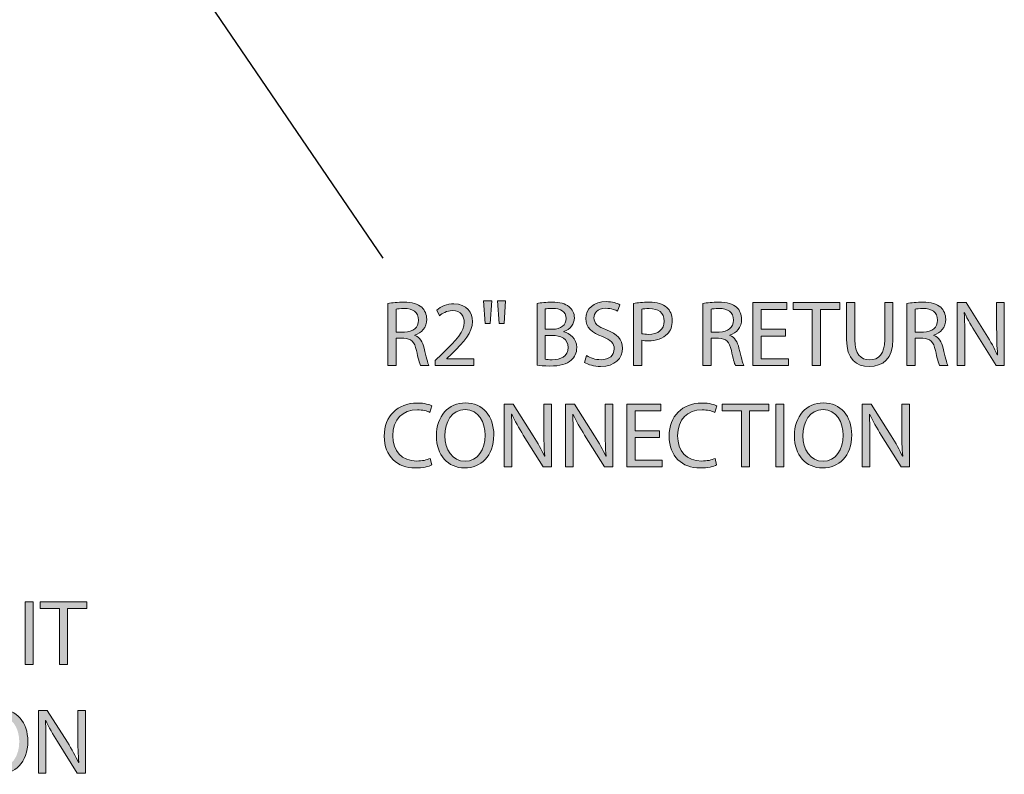
# Model space of a CAD drawing. Units: inches. Extents: x 2 to 209, y 23 to 274.
# Drawn here: x 135 to 179, y 56 to 89 of the extents above; entities that cross this region are included whole.
import ezdxf

# ---------------------------------------------------------------- set-up
doc = ezdxf.new("R2010")
doc.units = ezdxf.units.IN
doc.header["$MEASUREMENT"] = 0
doc.layers.add('STELTXT', color=7, linetype='Continuous')

# ---------------------------------------------------------------- blocks, each defined once
blk = doc.blocks.new('block 5')
at = {"layer": 'STELTXT', "true_color": 0x0078c1}
h = blk.add_hatch(color=144, dxfattribs=at)
h.dxf.hatch_style = 2
edge = h.paths.add_edge_path()
edge.add_spline(control_points=[(151.468, 77.018), (151.648, 77.05), (151.91, 77.075), (152.152, 77.075), (152.532, 77.075), (152.782, 77.001), (152.949, 76.85), (153.084, 76.727), (153.166, 76.539), (153.166, 76.322), (153.166, 75.962), (152.937, 75.72), (152.651, 75.623), (152.651, 75.623), (152.651, 75.61), (152.651, 75.61), (152.859, 75.536), (152.986, 75.34), (153.051, 75.054), (153.142, 74.669), (153.207, 74.403), (153.264, 74.297), (153.264, 74.297), (152.896, 74.297), (152.896, 74.297), (152.851, 74.379), (152.79, 74.612), (152.716, 74.956), (152.634, 75.336), (152.483, 75.479), (152.16, 75.492), (152.16, 75.492), (151.824, 75.492), (151.824, 75.492), (151.824, 75.492), (151.824, 74.297), (151.824, 74.297), (151.824, 74.297), (151.468, 74.297), (151.468, 74.297), (151.468, 74.297), (151.468, 77.018), (151.468, 77.018)], knot_values=[0, 0, 0, 0, 1, 1, 1, 2, 2, 2, 3, 3, 3, 4, 4, 4, 5, 5, 5, 6, 6, 6, 7, 7, 7, 8, 8, 8, 9, 9, 9, 10, 10, 10, 11, 11, 11, 12, 12, 12, 13, 13, 13, 14, 14, 14, 14], degree=3, periodic=1)
edge = h.paths.add_edge_path()
edge.add_spline(control_points=[(151.824, 75.761), (151.824, 75.761), (152.188, 75.761), (152.188, 75.761), (152.569, 75.761), (152.81, 75.97), (152.81, 76.285), (152.81, 76.641), (152.553, 76.797), (152.176, 76.797), (152.004, 76.797), (151.886, 76.784), (151.824, 76.768), (151.824, 76.768), (151.824, 75.761), (151.824, 75.761)], knot_values=[0, 0, 0, 0, 1, 1, 1, 2, 2, 2, 3, 3, 3, 4, 4, 4, 5, 5, 5, 5], degree=3, periodic=1)
h = blk.add_hatch(color=144, dxfattribs=at)
h.dxf.hatch_style = 2
edge = h.paths.add_edge_path()
edge.add_spline(control_points=[(153.542, 74.297), (153.542, 74.297), (153.542, 74.518), (153.542, 74.518), (153.542, 74.518), (153.824, 74.792), (153.824, 74.792), (154.503, 75.438), (154.814, 75.782), (154.814, 76.183), (154.814, 76.453), (154.687, 76.702), (154.29, 76.702), (154.049, 76.702), (153.848, 76.58), (153.726, 76.477), (153.726, 76.477), (153.611, 76.731), (153.611, 76.731), (153.791, 76.882), (154.057, 77.001), (154.36, 77.001), (154.932, 77.001), (155.174, 76.608), (155.174, 76.228), (155.174, 75.737), (154.818, 75.34), (154.258, 74.8), (154.258, 74.8), (154.049, 74.604), (154.049, 74.604), (154.049, 74.604), (154.049, 74.596), (154.049, 74.596), (154.049, 74.596), (155.239, 74.596), (155.239, 74.596), (155.239, 74.596), (155.239, 74.297), (155.239, 74.297), (155.239, 74.297), (153.542, 74.297), (153.542, 74.297)], knot_values=[0, 0, 0, 0, 1, 1, 1, 2, 2, 2, 3, 3, 3, 4, 4, 4, 5, 5, 5, 6, 6, 6, 7, 7, 7, 8, 8, 8, 9, 9, 9, 10, 10, 10, 11, 11, 11, 12, 12, 12, 13, 13, 13, 14, 14, 14, 14], degree=3, periodic=1)
h = blk.add_hatch(color=144, dxfattribs=at)
h.dxf.hatch_style = 2
h.paths.add_polyline_path([(156.02, 77.128), (155.95, 76.146), (155.729, 76.146), (155.664, 77.128)])
h.paths.add_polyline_path([(156.629, 77.128), (156.56, 76.146), (156.343, 76.146), (156.273, 77.128)])
h = blk.add_hatch(color=144, dxfattribs=at)
h.dxf.hatch_style = 2
edge = h.paths.add_edge_path()
edge.add_spline(control_points=[(158.011, 77.013), (158.166, 77.05), (158.416, 77.075), (158.661, 77.075), (159.017, 77.075), (159.246, 77.013), (159.414, 76.874), (159.558, 76.768), (159.647, 76.604), (159.647, 76.387), (159.647, 76.117), (159.468, 75.884), (159.181, 75.782), (159.181, 75.782), (159.181, 75.77), (159.181, 75.77), (159.443, 75.708), (159.75, 75.492), (159.75, 75.082), (159.75, 74.845), (159.656, 74.661), (159.512, 74.53), (159.324, 74.354), (159.014, 74.272), (158.563, 74.272), (158.318, 74.272), (158.13, 74.289), (158.011, 74.305), (158.011, 74.305), (158.011, 77.013), (158.011, 77.013)], knot_values=[0, 0, 0, 0, 1, 1, 1, 2, 2, 2, 3, 3, 3, 4, 4, 4, 5, 5, 5, 6, 6, 6, 7, 7, 7, 8, 8, 8, 9, 9, 9, 10, 10, 10, 10], degree=3, periodic=1)
edge = h.paths.add_edge_path()
edge.add_spline(control_points=[(158.367, 75.884), (158.367, 75.884), (158.69, 75.884), (158.69, 75.884), (159.062, 75.884), (159.283, 76.085), (159.283, 76.351), (159.283, 76.67), (159.042, 76.801), (158.682, 76.801), (158.518, 76.801), (158.424, 76.788), (158.367, 76.776), (158.367, 76.776), (158.367, 75.884), (158.367, 75.884)], knot_values=[0, 0, 0, 0, 1, 1, 1, 2, 2, 2, 3, 3, 3, 4, 4, 4, 5, 5, 5, 5], degree=3, periodic=1)
edge = h.paths.add_edge_path()
edge.add_spline(control_points=[(158.367, 74.567), (158.441, 74.555), (158.539, 74.55), (158.666, 74.55), (159.034, 74.55), (159.374, 74.686), (159.374, 75.087), (159.374, 75.459), (159.05, 75.618), (158.661, 75.618), (158.661, 75.618), (158.367, 75.618), (158.367, 75.618), (158.367, 75.618), (158.367, 74.567), (158.367, 74.567)], knot_values=[0, 0, 0, 0, 1, 1, 1, 2, 2, 2, 3, 3, 3, 4, 4, 4, 5, 5, 5, 5], degree=3, periodic=1)
h = blk.add_hatch(color=144, dxfattribs=at)
h.dxf.hatch_style = 2
edge = h.paths.add_edge_path()
edge.add_spline(control_points=[(160.182, 74.731), (160.342, 74.628), (160.571, 74.55), (160.817, 74.55), (161.181, 74.55), (161.393, 74.743), (161.393, 75.021), (161.393, 75.275), (161.246, 75.426), (160.874, 75.565), (160.424, 75.729), (160.146, 75.966), (160.146, 76.351), (160.146, 76.78), (160.501, 77.099), (161.038, 77.099), (161.316, 77.099), (161.524, 77.034), (161.643, 76.964), (161.643, 76.964), (161.545, 76.674), (161.545, 76.674), (161.459, 76.727), (161.275, 76.805), (161.025, 76.805), (160.649, 76.805), (160.506, 76.58), (160.506, 76.392), (160.506, 76.134), (160.673, 76.007), (161.054, 75.86), (161.52, 75.68), (161.753, 75.455), (161.753, 75.05), (161.753, 74.624), (161.443, 74.252), (160.792, 74.252), (160.526, 74.252), (160.236, 74.334), (160.088, 74.432), (160.088, 74.432), (160.182, 74.731), (160.182, 74.731)], knot_values=[0, 0, 0, 0, 1, 1, 1, 2, 2, 2, 3, 3, 3, 4, 4, 4, 5, 5, 5, 6, 6, 6, 7, 7, 7, 8, 8, 8, 9, 9, 9, 10, 10, 10, 11, 11, 11, 12, 12, 12, 13, 13, 13, 14, 14, 14, 14], degree=3, periodic=1)
h = blk.add_hatch(color=144, dxfattribs=at)
h.dxf.hatch_style = 2
edge = h.paths.add_edge_path()
edge.add_spline(control_points=[(162.244, 77.022), (162.415, 77.05), (162.641, 77.075), (162.927, 77.075), (163.279, 77.075), (163.536, 76.993), (163.7, 76.846), (163.847, 76.715), (163.941, 76.514), (163.941, 76.269), (163.941, 76.019), (163.868, 75.823), (163.729, 75.68), (163.536, 75.479), (163.233, 75.377), (162.886, 75.377), (162.779, 75.377), (162.681, 75.381), (162.6, 75.401), (162.6, 75.401), (162.6, 74.297), (162.6, 74.297), (162.6, 74.297), (162.244, 74.297), (162.244, 74.297), (162.244, 74.297), (162.244, 77.022), (162.244, 77.022)], knot_values=[0, 0, 0, 0, 1, 1, 1, 2, 2, 2, 3, 3, 3, 4, 4, 4, 5, 5, 5, 6, 6, 6, 7, 7, 7, 8, 8, 8, 9, 9, 9, 9], degree=3, periodic=1)
edge = h.paths.add_edge_path()
edge.add_spline(control_points=[(162.6, 75.692), (162.677, 75.672), (162.775, 75.663), (162.894, 75.663), (163.324, 75.663), (163.586, 75.876), (163.586, 76.248), (163.586, 76.617), (163.324, 76.793), (162.935, 76.793), (162.779, 76.793), (162.661, 76.78), (162.6, 76.764), (162.6, 76.764), (162.6, 75.692), (162.6, 75.692)], knot_values=[0, 0, 0, 0, 1, 1, 1, 2, 2, 2, 3, 3, 3, 4, 4, 4, 5, 5, 5, 5], degree=3, periodic=1)
h = blk.add_hatch(color=144, dxfattribs=at)
h.dxf.hatch_style = 2
edge = h.paths.add_edge_path()
edge.add_spline(control_points=[(165.286, 77.018), (165.466, 77.05), (165.728, 77.075), (165.969, 77.075), (166.35, 77.075), (166.599, 77.001), (166.767, 76.85), (166.902, 76.727), (166.984, 76.539), (166.984, 76.322), (166.984, 75.962), (166.755, 75.72), (166.468, 75.623), (166.468, 75.623), (166.468, 75.61), (166.468, 75.61), (166.677, 75.536), (166.804, 75.34), (166.869, 75.054), (166.959, 74.669), (167.025, 74.403), (167.082, 74.297), (167.082, 74.297), (166.714, 74.297), (166.714, 74.297), (166.669, 74.379), (166.607, 74.612), (166.534, 74.956), (166.452, 75.336), (166.301, 75.479), (165.977, 75.492), (165.977, 75.492), (165.642, 75.492), (165.642, 75.492), (165.642, 75.492), (165.642, 74.297), (165.642, 74.297), (165.642, 74.297), (165.286, 74.297), (165.286, 74.297), (165.286, 74.297), (165.286, 77.018), (165.286, 77.018)], knot_values=[0, 0, 0, 0, 1, 1, 1, 2, 2, 2, 3, 3, 3, 4, 4, 4, 5, 5, 5, 6, 6, 6, 7, 7, 7, 8, 8, 8, 9, 9, 9, 10, 10, 10, 11, 11, 11, 12, 12, 12, 13, 13, 13, 14, 14, 14, 14], degree=3, periodic=1)
edge = h.paths.add_edge_path()
edge.add_spline(control_points=[(165.642, 75.761), (165.642, 75.761), (166.006, 75.761), (166.006, 75.761), (166.386, 75.761), (166.628, 75.97), (166.628, 76.285), (166.628, 76.641), (166.37, 76.797), (165.994, 76.797), (165.822, 76.797), (165.703, 76.784), (165.642, 76.768), (165.642, 76.768), (165.642, 75.761), (165.642, 75.761)], knot_values=[0, 0, 0, 0, 1, 1, 1, 2, 2, 2, 3, 3, 3, 4, 4, 4, 5, 5, 5, 5], degree=3, periodic=1)
h = blk.add_hatch(color=144, dxfattribs=at)
h.dxf.hatch_style = 2
h.paths.add_polyline_path([(168.91, 75.59), (167.842, 75.59), (167.842, 74.596), (169.036, 74.596), (169.036, 74.297), (167.482, 74.297), (167.482, 77.054), (168.975, 77.054), (168.975, 76.756), (167.842, 76.756), (167.842, 75.884), (168.91, 75.884)])
h = blk.add_hatch(color=144, dxfattribs=at)
h.dxf.hatch_style = 2
h.paths.add_polyline_path([(170.087, 76.752), (169.248, 76.752), (169.248, 77.054), (171.289, 77.054), (171.289, 76.752), (170.447, 76.752), (170.447, 74.297), (170.087, 74.297)])
h = blk.add_hatch(color=144, dxfattribs=at)
h.dxf.hatch_style = 2
edge = h.paths.add_edge_path()
edge.add_spline(control_points=[(171.952, 77.054), (171.952, 77.054), (171.952, 75.418), (171.952, 75.418), (171.952, 74.804), (172.225, 74.542), (172.594, 74.542), (172.999, 74.542), (173.265, 74.812), (173.265, 75.418), (173.265, 75.418), (173.265, 77.054), (173.265, 77.054), (173.265, 77.054), (173.625, 77.054), (173.625, 77.054), (173.625, 77.054), (173.625, 75.442), (173.625, 75.442), (173.625, 74.596), (173.179, 74.252), (172.582, 74.252), (172.017, 74.252), (171.592, 74.571), (171.592, 75.43), (171.592, 75.43), (171.592, 77.054), (171.592, 77.054), (171.592, 77.054), (171.952, 77.054), (171.952, 77.054)], knot_values=[0, 0, 0, 0, 1, 1, 1, 2, 2, 2, 3, 3, 3, 4, 4, 4, 5, 5, 5, 6, 6, 6, 7, 7, 7, 8, 8, 8, 9, 9, 9, 10, 10, 10, 10], degree=3, periodic=1)
h = blk.add_hatch(color=144, dxfattribs=at)
h.dxf.hatch_style = 2
edge = h.paths.add_edge_path()
edge.add_spline(control_points=[(174.241, 77.018), (174.421, 77.05), (174.683, 77.075), (174.924, 77.075), (175.305, 77.075), (175.554, 77.001), (175.722, 76.85), (175.857, 76.727), (175.939, 76.539), (175.939, 76.322), (175.939, 75.962), (175.71, 75.72), (175.424, 75.623), (175.424, 75.623), (175.424, 75.61), (175.424, 75.61), (175.632, 75.536), (175.759, 75.34), (175.825, 75.054), (175.914, 74.669), (175.98, 74.403), (176.037, 74.297), (176.037, 74.297), (175.669, 74.297), (175.669, 74.297), (175.624, 74.379), (175.563, 74.612), (175.489, 74.956), (175.407, 75.336), (175.256, 75.479), (174.933, 75.492), (174.933, 75.492), (174.597, 75.492), (174.597, 75.492), (174.597, 75.492), (174.597, 74.297), (174.597, 74.297), (174.597, 74.297), (174.241, 74.297), (174.241, 74.297), (174.241, 74.297), (174.241, 77.018), (174.241, 77.018)], knot_values=[0, 0, 0, 0, 1, 1, 1, 2, 2, 2, 3, 3, 3, 4, 4, 4, 5, 5, 5, 6, 6, 6, 7, 7, 7, 8, 8, 8, 9, 9, 9, 10, 10, 10, 11, 11, 11, 12, 12, 12, 13, 13, 13, 14, 14, 14, 14], degree=3, periodic=1)
edge = h.paths.add_edge_path()
edge.add_spline(control_points=[(174.597, 75.761), (174.597, 75.761), (174.961, 75.761), (174.961, 75.761), (175.342, 75.761), (175.583, 75.97), (175.583, 76.285), (175.583, 76.641), (175.325, 76.797), (174.949, 76.797), (174.777, 76.797), (174.658, 76.784), (174.597, 76.768), (174.597, 76.768), (174.597, 75.761), (174.597, 75.761)], knot_values=[0, 0, 0, 0, 1, 1, 1, 2, 2, 2, 3, 3, 3, 4, 4, 4, 5, 5, 5, 5], degree=3, periodic=1)
h = blk.add_hatch(color=144, dxfattribs=at)
h.dxf.hatch_style = 2
edge = h.paths.add_edge_path()
edge.add_spline(control_points=[(176.441, 74.297), (176.441, 74.297), (176.441, 77.054), (176.441, 77.054), (176.441, 77.054), (176.834, 77.054), (176.834, 77.054), (176.834, 77.054), (177.714, 75.659), (177.714, 75.659), (177.914, 75.336), (178.078, 75.046), (178.204, 74.763), (178.204, 74.763), (178.217, 74.768), (178.217, 74.768), (178.184, 75.135), (178.176, 75.471), (178.176, 75.901), (178.176, 75.901), (178.176, 77.054), (178.176, 77.054), (178.176, 77.054), (178.511, 77.054), (178.511, 77.054), (178.511, 77.054), (178.511, 74.297), (178.511, 74.297), (178.511, 74.297), (178.151, 74.297), (178.151, 74.297), (178.151, 74.297), (177.276, 75.696), (177.276, 75.696), (177.084, 76.003), (176.899, 76.318), (176.764, 76.617), (176.764, 76.617), (176.752, 76.612), (176.752, 76.612), (176.773, 76.265), (176.777, 75.933), (176.777, 75.475), (176.777, 75.475), (176.777, 74.297), (176.777, 74.297), (176.777, 74.297), (176.441, 74.297), (176.441, 74.297)], knot_values=[0, 0, 0, 0, 1, 1, 1, 2, 2, 2, 3, 3, 3, 4, 4, 4, 5, 5, 5, 6, 6, 6, 7, 7, 7, 8, 8, 8, 9, 9, 9, 10, 10, 10, 11, 11, 11, 12, 12, 12, 13, 13, 13, 14, 14, 14, 15, 15, 15, 16, 16, 16, 16], degree=3, periodic=1)
at = {"layer": 'STELTXT', "lineweight": 0}
for points in [[(156.02, 77.128), (155.95, 76.146), (155.729, 76.146), (155.664, 77.128), (156.02, 77.128)], [(156.629, 77.128), (156.56, 76.146), (156.343, 76.146), (156.273, 77.128), (156.629, 77.128)], [(168.91, 75.59), (167.842, 75.59), (167.842, 74.596), (169.036, 74.596), (169.036, 74.297), (167.482, 74.297), (167.482, 77.054), (168.975, 77.054), (168.975, 76.756), (167.842, 76.756), (167.842, 75.884), (168.91, 75.884), (168.91, 75.59)], [(170.087, 76.752), (169.248, 76.752), (169.248, 77.054), (171.289, 77.054), (171.289, 76.752), (170.447, 76.752), (170.447, 74.297), (170.087, 74.297), (170.087, 76.752)]]:
    blk.add_lwpolyline(points, dxfattribs=at)
for points, knots in [([(151.468, 77.018), (151.648, 77.05), (151.91, 77.075), (152.152, 77.075), (152.532, 77.075), (152.782, 77.001), (152.949, 76.85), (153.084, 76.727), (153.166, 76.539), (153.166, 76.322), (153.166, 75.962), (152.937, 75.72), (152.651, 75.623), (152.651, 75.623), (152.651, 75.61), (152.651, 75.61), (152.859, 75.536), (152.986, 75.34), (153.051, 75.054), (153.142, 74.669), (153.207, 74.403), (153.264, 74.297), (153.264, 74.297), (152.896, 74.297), (152.896, 74.297), (152.851, 74.379), (152.79, 74.612), (152.716, 74.956), (152.634, 75.336), (152.483, 75.479), (152.16, 75.492), (152.16, 75.492), (151.824, 75.492), (151.824, 75.492), (151.824, 75.492), (151.824, 74.297), (151.824, 74.297), (151.824, 74.297), (151.468, 74.297), (151.468, 74.297), (151.468, 74.297), (151.468, 77.018), (151.468, 77.018)], [0, 0, 0, 0, 1, 1, 1, 2, 2, 2, 3, 3, 3, 4, 4, 4, 5, 5, 5, 6, 6, 6, 7, 7, 7, 8, 8, 8, 9, 9, 9, 10, 10, 10, 11, 11, 11, 12, 12, 12, 13, 13, 13, 14, 14, 14, 14]), ([(153.542, 74.297), (153.542, 74.297), (153.542, 74.518), (153.542, 74.518), (153.542, 74.518), (153.824, 74.792), (153.824, 74.792), (154.503, 75.438), (154.814, 75.782), (154.814, 76.183), (154.814, 76.453), (154.687, 76.702), (154.29, 76.702), (154.049, 76.702), (153.848, 76.58), (153.726, 76.477), (153.726, 76.477), (153.611, 76.731), (153.611, 76.731), (153.791, 76.882), (154.057, 77.001), (154.36, 77.001), (154.932, 77.001), (155.174, 76.608), (155.174, 76.228), (155.174, 75.737), (154.818, 75.34), (154.258, 74.8), (154.258, 74.8), (154.049, 74.604), (154.049, 74.604), (154.049, 74.604), (154.049, 74.596), (154.049, 74.596), (154.049, 74.596), (155.239, 74.596), (155.239, 74.596), (155.239, 74.596), (155.239, 74.297), (155.239, 74.297), (155.239, 74.297), (153.542, 74.297), (153.542, 74.297)], [0, 0, 0, 0, 1, 1, 1, 2, 2, 2, 3, 3, 3, 4, 4, 4, 5, 5, 5, 6, 6, 6, 7, 7, 7, 8, 8, 8, 9, 9, 9, 10, 10, 10, 11, 11, 11, 12, 12, 12, 13, 13, 13, 14, 14, 14, 14]), ([(158.011, 77.013), (158.166, 77.05), (158.416, 77.075), (158.661, 77.075), (159.017, 77.075), (159.246, 77.013), (159.414, 76.874), (159.558, 76.768), (159.647, 76.604), (159.647, 76.387), (159.647, 76.117), (159.468, 75.884), (159.181, 75.782), (159.181, 75.782), (159.181, 75.77), (159.181, 75.77), (159.443, 75.708), (159.75, 75.492), (159.75, 75.082), (159.75, 74.845), (159.656, 74.661), (159.512, 74.53), (159.324, 74.354), (159.014, 74.272), (158.563, 74.272), (158.318, 74.272), (158.13, 74.289), (158.011, 74.305), (158.011, 74.305), (158.011, 77.013), (158.011, 77.013)], [0, 0, 0, 0, 1, 1, 1, 2, 2, 2, 3, 3, 3, 4, 4, 4, 5, 5, 5, 6, 6, 6, 7, 7, 7, 8, 8, 8, 9, 9, 9, 10, 10, 10, 10]), ([(160.182, 74.731), (160.342, 74.628), (160.571, 74.55), (160.817, 74.55), (161.181, 74.55), (161.393, 74.743), (161.393, 75.021), (161.393, 75.275), (161.246, 75.426), (160.874, 75.565), (160.424, 75.729), (160.146, 75.966), (160.146, 76.351), (160.146, 76.78), (160.501, 77.099), (161.038, 77.099), (161.316, 77.099), (161.524, 77.034), (161.643, 76.964), (161.643, 76.964), (161.545, 76.674), (161.545, 76.674), (161.459, 76.727), (161.275, 76.805), (161.025, 76.805), (160.649, 76.805), (160.506, 76.58), (160.506, 76.392), (160.506, 76.134), (160.673, 76.007), (161.054, 75.86), (161.52, 75.68), (161.753, 75.455), (161.753, 75.05), (161.753, 74.624), (161.443, 74.252), (160.792, 74.252), (160.526, 74.252), (160.236, 74.334), (160.088, 74.432), (160.088, 74.432), (160.182, 74.731), (160.182, 74.731)], [0, 0, 0, 0, 1, 1, 1, 2, 2, 2, 3, 3, 3, 4, 4, 4, 5, 5, 5, 6, 6, 6, 7, 7, 7, 8, 8, 8, 9, 9, 9, 10, 10, 10, 11, 11, 11, 12, 12, 12, 13, 13, 13, 14, 14, 14, 14]), ([(162.244, 77.022), (162.415, 77.05), (162.641, 77.075), (162.927, 77.075), (163.279, 77.075), (163.536, 76.993), (163.7, 76.846), (163.847, 76.715), (163.941, 76.514), (163.941, 76.269), (163.941, 76.019), (163.868, 75.823), (163.729, 75.68), (163.536, 75.479), (163.233, 75.377), (162.886, 75.377), (162.779, 75.377), (162.681, 75.381), (162.6, 75.401), (162.6, 75.401), (162.6, 74.297), (162.6, 74.297), (162.6, 74.297), (162.244, 74.297), (162.244, 74.297), (162.244, 74.297), (162.244, 77.022), (162.244, 77.022)], [0, 0, 0, 0, 1, 1, 1, 2, 2, 2, 3, 3, 3, 4, 4, 4, 5, 5, 5, 6, 6, 6, 7, 7, 7, 8, 8, 8, 9, 9, 9, 9]), ([(165.286, 77.018), (165.466, 77.05), (165.728, 77.075), (165.969, 77.075), (166.35, 77.075), (166.599, 77.001), (166.767, 76.85), (166.902, 76.727), (166.984, 76.539), (166.984, 76.322), (166.984, 75.962), (166.755, 75.72), (166.468, 75.623), (166.468, 75.623), (166.468, 75.61), (166.468, 75.61), (166.677, 75.536), (166.804, 75.34), (166.869, 75.054), (166.959, 74.669), (167.025, 74.403), (167.082, 74.297), (167.082, 74.297), (166.714, 74.297), (166.714, 74.297), (166.669, 74.379), (166.607, 74.612), (166.534, 74.956), (166.452, 75.336), (166.301, 75.479), (165.977, 75.492), (165.977, 75.492), (165.642, 75.492), (165.642, 75.492), (165.642, 75.492), (165.642, 74.297), (165.642, 74.297), (165.642, 74.297), (165.286, 74.297), (165.286, 74.297), (165.286, 74.297), (165.286, 77.018), (165.286, 77.018)], [0, 0, 0, 0, 1, 1, 1, 2, 2, 2, 3, 3, 3, 4, 4, 4, 5, 5, 5, 6, 6, 6, 7, 7, 7, 8, 8, 8, 9, 9, 9, 10, 10, 10, 11, 11, 11, 12, 12, 12, 13, 13, 13, 14, 14, 14, 14]), ([(171.952, 77.054), (171.952, 77.054), (171.952, 75.418), (171.952, 75.418), (171.952, 74.804), (172.225, 74.542), (172.594, 74.542), (172.999, 74.542), (173.265, 74.812), (173.265, 75.418), (173.265, 75.418), (173.265, 77.054), (173.265, 77.054), (173.265, 77.054), (173.625, 77.054), (173.625, 77.054), (173.625, 77.054), (173.625, 75.442), (173.625, 75.442), (173.625, 74.596), (173.179, 74.252), (172.582, 74.252), (172.017, 74.252), (171.592, 74.571), (171.592, 75.43), (171.592, 75.43), (171.592, 77.054), (171.592, 77.054), (171.592, 77.054), (171.952, 77.054), (171.952, 77.054)], [0, 0, 0, 0, 1, 1, 1, 2, 2, 2, 3, 3, 3, 4, 4, 4, 5, 5, 5, 6, 6, 6, 7, 7, 7, 8, 8, 8, 9, 9, 9, 10, 10, 10, 10]), ([(174.241, 77.018), (174.421, 77.05), (174.683, 77.075), (174.924, 77.075), (175.305, 77.075), (175.554, 77.001), (175.722, 76.85), (175.857, 76.727), (175.939, 76.539), (175.939, 76.322), (175.939, 75.962), (175.71, 75.72), (175.424, 75.623), (175.424, 75.623), (175.424, 75.61), (175.424, 75.61), (175.632, 75.536), (175.759, 75.34), (175.825, 75.054), (175.914, 74.669), (175.98, 74.403), (176.037, 74.297), (176.037, 74.297), (175.669, 74.297), (175.669, 74.297), (175.624, 74.379), (175.563, 74.612), (175.489, 74.956), (175.407, 75.336), (175.256, 75.479), (174.933, 75.492), (174.933, 75.492), (174.597, 75.492), (174.597, 75.492), (174.597, 75.492), (174.597, 74.297), (174.597, 74.297), (174.597, 74.297), (174.241, 74.297), (174.241, 74.297), (174.241, 74.297), (174.241, 77.018), (174.241, 77.018)], [0, 0, 0, 0, 1, 1, 1, 2, 2, 2, 3, 3, 3, 4, 4, 4, 5, 5, 5, 6, 6, 6, 7, 7, 7, 8, 8, 8, 9, 9, 9, 10, 10, 10, 11, 11, 11, 12, 12, 12, 13, 13, 13, 14, 14, 14, 14]), ([(176.441, 74.297), (176.441, 74.297), (176.441, 77.054), (176.441, 77.054), (176.441, 77.054), (176.834, 77.054), (176.834, 77.054), (176.834, 77.054), (177.714, 75.659), (177.714, 75.659), (177.914, 75.336), (178.078, 75.046), (178.204, 74.763), (178.204, 74.763), (178.217, 74.768), (178.217, 74.768), (178.184, 75.135), (178.176, 75.471), (178.176, 75.901), (178.176, 75.901), (178.176, 77.054), (178.176, 77.054), (178.176, 77.054), (178.511, 77.054), (178.511, 77.054), (178.511, 77.054), (178.511, 74.297), (178.511, 74.297), (178.511, 74.297), (178.151, 74.297), (178.151, 74.297), (178.151, 74.297), (177.276, 75.696), (177.276, 75.696), (177.084, 76.003), (176.899, 76.318), (176.764, 76.617), (176.764, 76.617), (176.752, 76.612), (176.752, 76.612), (176.773, 76.265), (176.777, 75.933), (176.777, 75.475), (176.777, 75.475), (176.777, 74.297), (176.777, 74.297), (176.777, 74.297), (176.441, 74.297), (176.441, 74.297)], [0, 0, 0, 0, 1, 1, 1, 2, 2, 2, 3, 3, 3, 4, 4, 4, 5, 5, 5, 6, 6, 6, 7, 7, 7, 8, 8, 8, 9, 9, 9, 10, 10, 10, 11, 11, 11, 12, 12, 12, 13, 13, 13, 14, 14, 14, 15, 15, 15, 16, 16, 16, 16]), ([(151.824, 75.761), (151.824, 75.761), (152.188, 75.761), (152.188, 75.761), (152.569, 75.761), (152.81, 75.97), (152.81, 76.285), (152.81, 76.641), (152.553, 76.797), (152.176, 76.797), (152.004, 76.797), (151.886, 76.784), (151.824, 76.768), (151.824, 76.768), (151.824, 75.761), (151.824, 75.761)], [0, 0, 0, 0, 1, 1, 1, 2, 2, 2, 3, 3, 3, 4, 4, 4, 5, 5, 5, 5]), ([(158.367, 75.884), (158.367, 75.884), (158.69, 75.884), (158.69, 75.884), (159.062, 75.884), (159.283, 76.085), (159.283, 76.351), (159.283, 76.67), (159.042, 76.801), (158.682, 76.801), (158.518, 76.801), (158.424, 76.788), (158.367, 76.776), (158.367, 76.776), (158.367, 75.884), (158.367, 75.884)], [0, 0, 0, 0, 1, 1, 1, 2, 2, 2, 3, 3, 3, 4, 4, 4, 5, 5, 5, 5]), ([(162.6, 75.692), (162.677, 75.672), (162.775, 75.663), (162.894, 75.663), (163.324, 75.663), (163.586, 75.876), (163.586, 76.248), (163.586, 76.617), (163.324, 76.793), (162.935, 76.793), (162.779, 76.793), (162.661, 76.78), (162.6, 76.764), (162.6, 76.764), (162.6, 75.692), (162.6, 75.692)], [0, 0, 0, 0, 1, 1, 1, 2, 2, 2, 3, 3, 3, 4, 4, 4, 5, 5, 5, 5]), ([(165.642, 75.761), (165.642, 75.761), (166.006, 75.761), (166.006, 75.761), (166.386, 75.761), (166.628, 75.97), (166.628, 76.285), (166.628, 76.641), (166.37, 76.797), (165.994, 76.797), (165.822, 76.797), (165.703, 76.784), (165.642, 76.768), (165.642, 76.768), (165.642, 75.761), (165.642, 75.761)], [0, 0, 0, 0, 1, 1, 1, 2, 2, 2, 3, 3, 3, 4, 4, 4, 5, 5, 5, 5]), ([(174.597, 75.761), (174.597, 75.761), (174.961, 75.761), (174.961, 75.761), (175.342, 75.761), (175.583, 75.97), (175.583, 76.285), (175.583, 76.641), (175.325, 76.797), (174.949, 76.797), (174.777, 76.797), (174.658, 76.784), (174.597, 76.768), (174.597, 76.768), (174.597, 75.761), (174.597, 75.761)], [0, 0, 0, 0, 1, 1, 1, 2, 2, 2, 3, 3, 3, 4, 4, 4, 5, 5, 5, 5]), ([(158.367, 74.567), (158.441, 74.555), (158.539, 74.55), (158.666, 74.55), (159.034, 74.55), (159.374, 74.686), (159.374, 75.087), (159.374, 75.459), (159.05, 75.618), (158.661, 75.618), (158.661, 75.618), (158.367, 75.618), (158.367, 75.618), (158.367, 75.618), (158.367, 74.567), (158.367, 74.567)], [0, 0, 0, 0, 1, 1, 1, 2, 2, 2, 3, 3, 3, 4, 4, 4, 5, 5, 5, 5])]:
    blk.add_open_spline(points, degree=3, knots=knots, dxfattribs=at)
blk = doc.blocks.new('block 4')
at = {"layer": 'STELTXT'}
blk.add_blockref('block 5', (0, 0), dxfattribs=at)
blk = doc.blocks.new('block 7')
at = {"layer": 'STELTXT', "true_color": 0x0078c1}
h = blk.add_hatch(color=144, dxfattribs=at)
h.dxf.hatch_style = 2
edge = h.paths.add_edge_path()
edge.add_spline(control_points=[(153.391, 69.933), (153.264, 69.868), (152.998, 69.802), (152.663, 69.802), (151.886, 69.802), (151.305, 70.293), (151.305, 71.202), (151.305, 72.069), (151.89, 72.65), (152.745, 72.65), (153.084, 72.65), (153.305, 72.576), (153.399, 72.527), (153.399, 72.527), (153.309, 72.237), (153.309, 72.237), (153.178, 72.302), (152.986, 72.351), (152.757, 72.351), (152.111, 72.351), (151.681, 71.938), (151.681, 71.214), (151.681, 70.535), (152.07, 70.105), (152.737, 70.105), (152.957, 70.105), (153.178, 70.15), (153.322, 70.22), (153.322, 70.22), (153.391, 69.933), (153.391, 69.933)], knot_values=[0, 0, 0, 0, 1, 1, 1, 2, 2, 2, 3, 3, 3, 4, 4, 4, 5, 5, 5, 6, 6, 6, 7, 7, 7, 8, 8, 8, 9, 9, 9, 10, 10, 10, 10], degree=3, periodic=1)
h = blk.add_hatch(color=144, dxfattribs=at)
h.dxf.hatch_style = 2
edge = h.paths.add_edge_path()
edge.add_spline(control_points=[(156.111, 71.255), (156.111, 70.31), (155.534, 69.802), (154.83, 69.802), (154.098, 69.802), (153.591, 70.371), (153.591, 71.206), (153.591, 72.081), (154.13, 72.654), (154.867, 72.654), (155.624, 72.654), (156.111, 72.077), (156.111, 71.255)], knot_values=[0, 0, 0, 0, 1, 1, 1, 2, 2, 2, 3, 3, 3, 4, 4, 4, 4], degree=3, periodic=1)
edge = h.paths.add_edge_path()
edge.add_spline(control_points=[(153.967, 71.214), (153.967, 70.621), (154.286, 70.093), (154.85, 70.093), (155.415, 70.093), (155.734, 70.613), (155.734, 71.239), (155.734, 71.791), (155.448, 72.364), (154.855, 72.364), (154.261, 72.364), (153.967, 71.815), (153.967, 71.214)], knot_values=[0, 0, 0, 0, 1, 1, 1, 2, 2, 2, 3, 3, 3, 4, 4, 4, 4], degree=3, periodic=1)
h = blk.add_hatch(color=144, dxfattribs=at)
h.dxf.hatch_style = 2
edge = h.paths.add_edge_path()
edge.add_spline(control_points=[(156.572, 69.848), (156.572, 69.848), (156.572, 72.605), (156.572, 72.605), (156.572, 72.605), (156.964, 72.605), (156.964, 72.605), (156.964, 72.605), (157.844, 71.21), (157.844, 71.21), (158.044, 70.887), (158.208, 70.596), (158.335, 70.314), (158.335, 70.314), (158.347, 70.318), (158.347, 70.318), (158.315, 70.686), (158.306, 71.022), (158.306, 71.451), (158.306, 71.451), (158.306, 72.605), (158.306, 72.605), (158.306, 72.605), (158.642, 72.605), (158.642, 72.605), (158.642, 72.605), (158.642, 69.848), (158.642, 69.848), (158.642, 69.848), (158.282, 69.848), (158.282, 69.848), (158.282, 69.848), (157.406, 71.247), (157.406, 71.247), (157.214, 71.554), (157.03, 71.868), (156.895, 72.167), (156.895, 72.167), (156.883, 72.163), (156.883, 72.163), (156.903, 71.815), (156.907, 71.484), (156.907, 71.026), (156.907, 71.026), (156.907, 69.848), (156.907, 69.848), (156.907, 69.848), (156.572, 69.848), (156.572, 69.848)], knot_values=[0, 0, 0, 0, 1, 1, 1, 2, 2, 2, 3, 3, 3, 4, 4, 4, 5, 5, 5, 6, 6, 6, 7, 7, 7, 8, 8, 8, 9, 9, 9, 10, 10, 10, 11, 11, 11, 12, 12, 12, 13, 13, 13, 14, 14, 14, 15, 15, 15, 16, 16, 16, 16], degree=3, periodic=1)
h = blk.add_hatch(color=144, dxfattribs=at)
h.dxf.hatch_style = 2
edge = h.paths.add_edge_path()
edge.add_spline(control_points=[(159.263, 69.848), (159.263, 69.848), (159.263, 72.605), (159.263, 72.605), (159.263, 72.605), (159.655, 72.605), (159.655, 72.605), (159.655, 72.605), (160.535, 71.21), (160.535, 71.21), (160.735, 70.887), (160.899, 70.596), (161.026, 70.314), (161.026, 70.314), (161.038, 70.318), (161.038, 70.318), (161.005, 70.686), (160.997, 71.022), (160.997, 71.451), (160.997, 71.451), (160.997, 72.605), (160.997, 72.605), (160.997, 72.605), (161.332, 72.605), (161.332, 72.605), (161.332, 72.605), (161.332, 69.848), (161.332, 69.848), (161.332, 69.848), (160.972, 69.848), (160.972, 69.848), (160.972, 69.848), (160.097, 71.247), (160.097, 71.247), (159.905, 71.554), (159.721, 71.868), (159.586, 72.167), (159.586, 72.167), (159.573, 72.163), (159.573, 72.163), (159.594, 71.815), (159.598, 71.484), (159.598, 71.026), (159.598, 71.026), (159.598, 69.848), (159.598, 69.848), (159.598, 69.848), (159.263, 69.848), (159.263, 69.848)], knot_values=[0, 0, 0, 0, 1, 1, 1, 2, 2, 2, 3, 3, 3, 4, 4, 4, 5, 5, 5, 6, 6, 6, 7, 7, 7, 8, 8, 8, 9, 9, 9, 10, 10, 10, 11, 11, 11, 12, 12, 12, 13, 13, 13, 14, 14, 14, 15, 15, 15, 16, 16, 16, 16], degree=3, periodic=1)
h = blk.add_hatch(color=144, dxfattribs=at)
h.dxf.hatch_style = 2
h.paths.add_polyline_path([(163.377, 71.14), (162.309, 71.14), (162.309, 70.146), (163.504, 70.146), (163.504, 69.848), (161.949, 69.848), (161.949, 72.605), (163.442, 72.605), (163.442, 72.306), (162.309, 72.306), (162.309, 71.435), (163.377, 71.435)])
h = blk.add_hatch(color=144, dxfattribs=at)
h.dxf.hatch_style = 2
edge = h.paths.add_edge_path()
edge.add_spline(control_points=[(165.888, 69.933), (165.761, 69.868), (165.495, 69.802), (165.16, 69.802), (164.382, 69.802), (163.802, 70.293), (163.802, 71.202), (163.802, 72.069), (164.387, 72.65), (165.242, 72.65), (165.581, 72.65), (165.802, 72.576), (165.896, 72.527), (165.896, 72.527), (165.806, 72.237), (165.806, 72.237), (165.675, 72.302), (165.483, 72.351), (165.254, 72.351), (164.607, 72.351), (164.178, 71.938), (164.178, 71.214), (164.178, 70.535), (164.566, 70.105), (165.233, 70.105), (165.454, 70.105), (165.675, 70.15), (165.818, 70.22), (165.818, 70.22), (165.888, 69.933), (165.888, 69.933)], knot_values=[0, 0, 0, 0, 1, 1, 1, 2, 2, 2, 3, 3, 3, 4, 4, 4, 5, 5, 5, 6, 6, 6, 7, 7, 7, 8, 8, 8, 9, 9, 9, 10, 10, 10, 10], degree=3, periodic=1)
h = blk.add_hatch(color=144, dxfattribs=at)
h.dxf.hatch_style = 2
h.paths.add_polyline_path([(166.975, 72.302), (166.136, 72.302), (166.136, 72.605), (168.178, 72.605), (168.178, 72.302), (167.335, 72.302), (167.335, 69.848), (166.975, 69.848)])
h = blk.add_hatch(color=144, dxfattribs=at)
h.dxf.hatch_style = 2
h.paths.add_polyline_path([(168.84, 72.605), (168.84, 69.848), (168.48, 69.848), (168.48, 72.605)])
h = blk.add_hatch(color=144, dxfattribs=at)
h.dxf.hatch_style = 2
edge = h.paths.add_edge_path()
edge.add_spline(control_points=[(171.818, 71.255), (171.818, 70.31), (171.241, 69.802), (170.537, 69.802), (169.805, 69.802), (169.298, 70.371), (169.298, 71.206), (169.298, 72.081), (169.837, 72.654), (170.574, 72.654), (171.331, 72.654), (171.818, 72.077), (171.818, 71.255)], knot_values=[0, 0, 0, 0, 1, 1, 1, 2, 2, 2, 3, 3, 3, 4, 4, 4, 4], degree=3, periodic=1)
edge = h.paths.add_edge_path()
edge.add_spline(control_points=[(169.674, 71.214), (169.674, 70.621), (169.993, 70.093), (170.557, 70.093), (171.122, 70.093), (171.441, 70.613), (171.441, 71.239), (171.441, 71.791), (171.155, 72.364), (170.562, 72.364), (169.968, 72.364), (169.674, 71.815), (169.674, 71.214)], knot_values=[0, 0, 0, 0, 1, 1, 1, 2, 2, 2, 3, 3, 3, 4, 4, 4, 4], degree=3, periodic=1)
h = blk.add_hatch(color=144, dxfattribs=at)
h.dxf.hatch_style = 2
edge = h.paths.add_edge_path()
edge.add_spline(control_points=[(172.279, 69.848), (172.279, 69.848), (172.279, 72.605), (172.279, 72.605), (172.279, 72.605), (172.671, 72.605), (172.671, 72.605), (172.671, 72.605), (173.551, 71.21), (173.551, 71.21), (173.751, 70.887), (173.915, 70.596), (174.042, 70.314), (174.042, 70.314), (174.054, 70.318), (174.054, 70.318), (174.021, 70.686), (174.013, 71.022), (174.013, 71.451), (174.013, 71.451), (174.013, 72.605), (174.013, 72.605), (174.013, 72.605), (174.349, 72.605), (174.349, 72.605), (174.349, 72.605), (174.349, 69.848), (174.349, 69.848), (174.349, 69.848), (173.989, 69.848), (173.989, 69.848), (173.989, 69.848), (173.113, 71.247), (173.113, 71.247), (172.921, 71.554), (172.737, 71.868), (172.602, 72.167), (172.602, 72.167), (172.59, 72.163), (172.59, 72.163), (172.61, 71.815), (172.614, 71.484), (172.614, 71.026), (172.614, 71.026), (172.614, 69.848), (172.614, 69.848), (172.614, 69.848), (172.279, 69.848), (172.279, 69.848)], knot_values=[0, 0, 0, 0, 1, 1, 1, 2, 2, 2, 3, 3, 3, 4, 4, 4, 5, 5, 5, 6, 6, 6, 7, 7, 7, 8, 8, 8, 9, 9, 9, 10, 10, 10, 11, 11, 11, 12, 12, 12, 13, 13, 13, 14, 14, 14, 15, 15, 15, 16, 16, 16, 16], degree=3, periodic=1)
at = {"layer": 'STELTXT', "lineweight": 0}
for points in [[(163.377, 71.14), (162.309, 71.14), (162.309, 70.146), (163.504, 70.146), (163.504, 69.848), (161.949, 69.848), (161.949, 72.605), (163.442, 72.605), (163.442, 72.306), (162.309, 72.306), (162.309, 71.435), (163.377, 71.435), (163.377, 71.14)], [(166.975, 72.302), (166.136, 72.302), (166.136, 72.605), (168.178, 72.605), (168.178, 72.302), (167.335, 72.302), (167.335, 69.848), (166.975, 69.848), (166.975, 72.302)], [(168.84, 72.605), (168.84, 69.848), (168.48, 69.848), (168.48, 72.605), (168.84, 72.605)]]:
    blk.add_lwpolyline(points, dxfattribs=at)
for points, knots in [([(153.391, 69.933), (153.264, 69.868), (152.998, 69.802), (152.663, 69.802), (151.886, 69.802), (151.305, 70.293), (151.305, 71.202), (151.305, 72.069), (151.89, 72.65), (152.745, 72.65), (153.084, 72.65), (153.305, 72.576), (153.399, 72.527), (153.399, 72.527), (153.309, 72.237), (153.309, 72.237), (153.178, 72.302), (152.986, 72.351), (152.757, 72.351), (152.111, 72.351), (151.681, 71.938), (151.681, 71.214), (151.681, 70.535), (152.07, 70.105), (152.737, 70.105), (152.957, 70.105), (153.178, 70.15), (153.322, 70.22), (153.322, 70.22), (153.391, 69.933), (153.391, 69.933)], [0, 0, 0, 0, 1, 1, 1, 2, 2, 2, 3, 3, 3, 4, 4, 4, 5, 5, 5, 6, 6, 6, 7, 7, 7, 8, 8, 8, 9, 9, 9, 10, 10, 10, 10]), ([(156.111, 71.255), (156.111, 70.31), (155.534, 69.802), (154.83, 69.802), (154.098, 69.802), (153.591, 70.371), (153.591, 71.206), (153.591, 72.081), (154.13, 72.654), (154.867, 72.654), (155.624, 72.654), (156.111, 72.077), (156.111, 71.255)], [0, 0, 0, 0, 1, 1, 1, 2, 2, 2, 3, 3, 3, 4, 4, 4, 4]), ([(156.572, 69.848), (156.572, 69.848), (156.572, 72.605), (156.572, 72.605), (156.572, 72.605), (156.964, 72.605), (156.964, 72.605), (156.964, 72.605), (157.844, 71.21), (157.844, 71.21), (158.044, 70.887), (158.208, 70.596), (158.335, 70.314), (158.335, 70.314), (158.347, 70.318), (158.347, 70.318), (158.315, 70.686), (158.306, 71.022), (158.306, 71.451), (158.306, 71.451), (158.306, 72.605), (158.306, 72.605), (158.306, 72.605), (158.642, 72.605), (158.642, 72.605), (158.642, 72.605), (158.642, 69.848), (158.642, 69.848), (158.642, 69.848), (158.282, 69.848), (158.282, 69.848), (158.282, 69.848), (157.406, 71.247), (157.406, 71.247), (157.214, 71.554), (157.03, 71.868), (156.895, 72.167), (156.895, 72.167), (156.883, 72.163), (156.883, 72.163), (156.903, 71.815), (156.907, 71.484), (156.907, 71.026), (156.907, 71.026), (156.907, 69.848), (156.907, 69.848), (156.907, 69.848), (156.572, 69.848), (156.572, 69.848)], [0, 0, 0, 0, 1, 1, 1, 2, 2, 2, 3, 3, 3, 4, 4, 4, 5, 5, 5, 6, 6, 6, 7, 7, 7, 8, 8, 8, 9, 9, 9, 10, 10, 10, 11, 11, 11, 12, 12, 12, 13, 13, 13, 14, 14, 14, 15, 15, 15, 16, 16, 16, 16]), ([(159.263, 69.848), (159.263, 69.848), (159.263, 72.605), (159.263, 72.605), (159.263, 72.605), (159.655, 72.605), (159.655, 72.605), (159.655, 72.605), (160.535, 71.21), (160.535, 71.21), (160.735, 70.887), (160.899, 70.596), (161.026, 70.314), (161.026, 70.314), (161.038, 70.318), (161.038, 70.318), (161.005, 70.686), (160.997, 71.022), (160.997, 71.451), (160.997, 71.451), (160.997, 72.605), (160.997, 72.605), (160.997, 72.605), (161.332, 72.605), (161.332, 72.605), (161.332, 72.605), (161.332, 69.848), (161.332, 69.848), (161.332, 69.848), (160.972, 69.848), (160.972, 69.848), (160.972, 69.848), (160.097, 71.247), (160.097, 71.247), (159.905, 71.554), (159.721, 71.868), (159.586, 72.167), (159.586, 72.167), (159.573, 72.163), (159.573, 72.163), (159.594, 71.815), (159.598, 71.484), (159.598, 71.026), (159.598, 71.026), (159.598, 69.848), (159.598, 69.848), (159.598, 69.848), (159.263, 69.848), (159.263, 69.848)], [0, 0, 0, 0, 1, 1, 1, 2, 2, 2, 3, 3, 3, 4, 4, 4, 5, 5, 5, 6, 6, 6, 7, 7, 7, 8, 8, 8, 9, 9, 9, 10, 10, 10, 11, 11, 11, 12, 12, 12, 13, 13, 13, 14, 14, 14, 15, 15, 15, 16, 16, 16, 16]), ([(165.888, 69.933), (165.761, 69.868), (165.495, 69.802), (165.16, 69.802), (164.382, 69.802), (163.802, 70.293), (163.802, 71.202), (163.802, 72.069), (164.387, 72.65), (165.242, 72.65), (165.581, 72.65), (165.802, 72.576), (165.896, 72.527), (165.896, 72.527), (165.806, 72.237), (165.806, 72.237), (165.675, 72.302), (165.483, 72.351), (165.254, 72.351), (164.607, 72.351), (164.178, 71.938), (164.178, 71.214), (164.178, 70.535), (164.566, 70.105), (165.233, 70.105), (165.454, 70.105), (165.675, 70.15), (165.818, 70.22), (165.818, 70.22), (165.888, 69.933), (165.888, 69.933)], [0, 0, 0, 0, 1, 1, 1, 2, 2, 2, 3, 3, 3, 4, 4, 4, 5, 5, 5, 6, 6, 6, 7, 7, 7, 8, 8, 8, 9, 9, 9, 10, 10, 10, 10]), ([(171.818, 71.255), (171.818, 70.31), (171.241, 69.802), (170.537, 69.802), (169.805, 69.802), (169.298, 70.371), (169.298, 71.206), (169.298, 72.081), (169.837, 72.654), (170.574, 72.654), (171.331, 72.654), (171.818, 72.077), (171.818, 71.255)], [0, 0, 0, 0, 1, 1, 1, 2, 2, 2, 3, 3, 3, 4, 4, 4, 4]), ([(172.279, 69.848), (172.279, 69.848), (172.279, 72.605), (172.279, 72.605), (172.279, 72.605), (172.671, 72.605), (172.671, 72.605), (172.671, 72.605), (173.551, 71.21), (173.551, 71.21), (173.751, 70.887), (173.915, 70.596), (174.042, 70.314), (174.042, 70.314), (174.054, 70.318), (174.054, 70.318), (174.021, 70.686), (174.013, 71.022), (174.013, 71.451), (174.013, 71.451), (174.013, 72.605), (174.013, 72.605), (174.013, 72.605), (174.349, 72.605), (174.349, 72.605), (174.349, 72.605), (174.349, 69.848), (174.349, 69.848), (174.349, 69.848), (173.989, 69.848), (173.989, 69.848), (173.989, 69.848), (173.113, 71.247), (173.113, 71.247), (172.921, 71.554), (172.737, 71.868), (172.602, 72.167), (172.602, 72.167), (172.59, 72.163), (172.59, 72.163), (172.61, 71.815), (172.614, 71.484), (172.614, 71.026), (172.614, 71.026), (172.614, 69.848), (172.614, 69.848), (172.614, 69.848), (172.279, 69.848), (172.279, 69.848)], [0, 0, 0, 0, 1, 1, 1, 2, 2, 2, 3, 3, 3, 4, 4, 4, 5, 5, 5, 6, 6, 6, 7, 7, 7, 8, 8, 8, 9, 9, 9, 10, 10, 10, 11, 11, 11, 12, 12, 12, 13, 13, 13, 14, 14, 14, 15, 15, 15, 16, 16, 16, 16]), ([(153.967, 71.214), (153.967, 70.621), (154.286, 70.093), (154.85, 70.093), (155.415, 70.093), (155.734, 70.613), (155.734, 71.239), (155.734, 71.791), (155.448, 72.364), (154.855, 72.364), (154.261, 72.364), (153.967, 71.815), (153.967, 71.214)], [0, 0, 0, 0, 1, 1, 1, 2, 2, 2, 3, 3, 3, 4, 4, 4, 4]), ([(169.674, 71.214), (169.674, 70.621), (169.993, 70.093), (170.557, 70.093), (171.122, 70.093), (171.441, 70.613), (171.441, 71.239), (171.441, 71.791), (171.155, 72.364), (170.562, 72.364), (169.968, 72.364), (169.674, 71.815), (169.674, 71.214)], [0, 0, 0, 0, 1, 1, 1, 2, 2, 2, 3, 3, 3, 4, 4, 4, 4])]:
    blk.add_open_spline(points, degree=3, knots=knots, dxfattribs=at)
blk = doc.blocks.new('block 6')
at = {"layer": 'STELTXT'}
blk.add_blockref('block 7', (0, 0), dxfattribs=at)
blk = doc.blocks.new('block 10')
at = {"layer": 'STELTXT', "color": 144, "lineweight": 25, "true_color": 0x0078c1}
blk.add_lwpolyline([(116.13, 130.504), (151.249, 78.998)], dxfattribs=at)
blk = doc.blocks.new('block 14')
at = {"layer": 'STELTXT', "true_color": 0x0078c1}
h = blk.add_hatch(color=144, dxfattribs=at)
h.dxf.hatch_style = 2
edge = h.paths.add_edge_path()
edge.add_spline(control_points=[(135.665, 57.816), (135.665, 56.871), (135.088, 56.363), (134.385, 56.363), (133.652, 56.363), (133.145, 56.932), (133.145, 57.766), (133.145, 58.642), (133.685, 59.215), (134.421, 59.215), (135.179, 59.215), (135.665, 58.638), (135.665, 57.816)], knot_values=[0, 0, 0, 0, 1, 1, 1, 2, 2, 2, 3, 3, 3, 4, 4, 4, 4], degree=3, periodic=1)
edge = h.paths.add_edge_path()
edge.add_spline(control_points=[(133.522, 57.775), (133.522, 57.181), (133.841, 56.654), (134.405, 56.654), (134.97, 56.654), (135.289, 57.173), (135.289, 57.799), (135.289, 58.352), (135.002, 58.924), (134.409, 58.924), (133.816, 58.924), (133.522, 58.376), (133.522, 57.775)], knot_values=[0, 0, 0, 0, 1, 1, 1, 2, 2, 2, 3, 3, 3, 4, 4, 4, 4], degree=3, periodic=1)
h = blk.add_hatch(color=144, dxfattribs=at)
h.dxf.hatch_style = 2
edge = h.paths.add_edge_path()
edge.add_spline(control_points=[(136.126, 56.408), (136.126, 56.408), (136.126, 59.166), (136.126, 59.166), (136.126, 59.166), (136.519, 59.166), (136.519, 59.166), (136.519, 59.166), (137.399, 57.77), (137.399, 57.77), (137.599, 57.447), (137.762, 57.157), (137.889, 56.875), (137.889, 56.875), (137.902, 56.879), (137.902, 56.879), (137.869, 57.247), (137.861, 57.582), (137.861, 58.012), (137.861, 58.012), (137.861, 59.166), (137.861, 59.166), (137.861, 59.166), (138.197, 59.166), (138.197, 59.166), (138.197, 59.166), (138.197, 56.408), (138.197, 56.408), (138.197, 56.408), (137.836, 56.408), (137.836, 56.408), (137.836, 56.408), (136.961, 57.807), (136.961, 57.807), (136.769, 58.114), (136.584, 58.429), (136.449, 58.728), (136.449, 58.728), (136.437, 58.724), (136.437, 58.724), (136.457, 58.376), (136.462, 58.045), (136.462, 57.586), (136.462, 57.586), (136.462, 56.408), (136.462, 56.408), (136.462, 56.408), (136.126, 56.408), (136.126, 56.408)], knot_values=[0, 0, 0, 0, 1, 1, 1, 2, 2, 2, 3, 3, 3, 4, 4, 4, 5, 5, 5, 6, 6, 6, 7, 7, 7, 8, 8, 8, 9, 9, 9, 10, 10, 10, 11, 11, 11, 12, 12, 12, 13, 13, 13, 14, 14, 14, 15, 15, 15, 16, 16, 16, 16], degree=3, periodic=1)
at = {"layer": 'STELTXT', "lineweight": 0}
for points, knots in [([(135.665, 57.816), (135.665, 56.871), (135.088, 56.363), (134.385, 56.363), (133.652, 56.363), (133.145, 56.932), (133.145, 57.766), (133.145, 58.642), (133.685, 59.215), (134.421, 59.215), (135.179, 59.215), (135.665, 58.638), (135.665, 57.816)], [0, 0, 0, 0, 1, 1, 1, 2, 2, 2, 3, 3, 3, 4, 4, 4, 4]), ([(136.126, 56.408), (136.126, 56.408), (136.126, 59.166), (136.126, 59.166), (136.126, 59.166), (136.519, 59.166), (136.519, 59.166), (136.519, 59.166), (137.399, 57.77), (137.399, 57.77), (137.599, 57.447), (137.762, 57.157), (137.889, 56.875), (137.889, 56.875), (137.902, 56.879), (137.902, 56.879), (137.869, 57.247), (137.861, 57.582), (137.861, 58.012), (137.861, 58.012), (137.861, 59.166), (137.861, 59.166), (137.861, 59.166), (138.197, 59.166), (138.197, 59.166), (138.197, 59.166), (138.197, 56.408), (138.197, 56.408), (138.197, 56.408), (137.836, 56.408), (137.836, 56.408), (137.836, 56.408), (136.961, 57.807), (136.961, 57.807), (136.769, 58.114), (136.584, 58.429), (136.449, 58.728), (136.449, 58.728), (136.437, 58.724), (136.437, 58.724), (136.457, 58.376), (136.462, 58.045), (136.462, 57.586), (136.462, 57.586), (136.462, 56.408), (136.462, 56.408), (136.462, 56.408), (136.126, 56.408), (136.126, 56.408)], [0, 0, 0, 0, 1, 1, 1, 2, 2, 2, 3, 3, 3, 4, 4, 4, 5, 5, 5, 6, 6, 6, 7, 7, 7, 8, 8, 8, 9, 9, 9, 10, 10, 10, 11, 11, 11, 12, 12, 12, 13, 13, 13, 14, 14, 14, 15, 15, 15, 16, 16, 16, 16])]:
    blk.add_open_spline(points, degree=3, knots=knots, dxfattribs=at)
blk = doc.blocks.new('block 13')
at = {"layer": 'STELTXT'}
blk.add_blockref('block 14', (0, 0), dxfattribs=at)
blk = doc.blocks.new('block 16')
at = {"layer": 'STELTXT', "true_color": 0x0078c1}
h = blk.add_hatch(color=144, dxfattribs=at)
h.dxf.hatch_style = 2
h.paths.add_polyline_path([(135.906, 63.933), (135.906, 61.175), (135.546, 61.175), (135.546, 63.933)])
h = blk.add_hatch(color=144, dxfattribs=at)
h.dxf.hatch_style = 2
h.paths.add_polyline_path([(137.051, 63.63), (136.212, 63.63), (136.212, 63.933), (138.254, 63.933), (138.254, 63.63), (137.411, 63.63), (137.411, 61.175), (137.051, 61.175)])
at = {"layer": 'STELTXT', "lineweight": 0}
for points in [[(135.906, 63.933), (135.906, 61.175), (135.546, 61.175), (135.546, 63.933), (135.906, 63.933)], [(137.051, 63.63), (136.212, 63.63), (136.212, 63.933), (138.254, 63.933), (138.254, 63.63), (137.411, 63.63), (137.411, 61.175), (137.051, 61.175), (137.051, 63.63)]]:
    blk.add_lwpolyline(points, dxfattribs=at)
blk = doc.blocks.new('block 15')
at = {"layer": 'STELTXT'}
blk.add_blockref('block 16', (0, 0), dxfattribs=at)

msp = doc.modelspace()

# ---------------------------------------------------------------- block references
at = {"layer": 'STELTXT'}
for name in ['block 10', 'block 4', 'block 6', 'block 15', 'block 13']:
    msp.add_blockref(name, (0, 0), dxfattribs=at)

doc.saveas('drawing.dxf')
